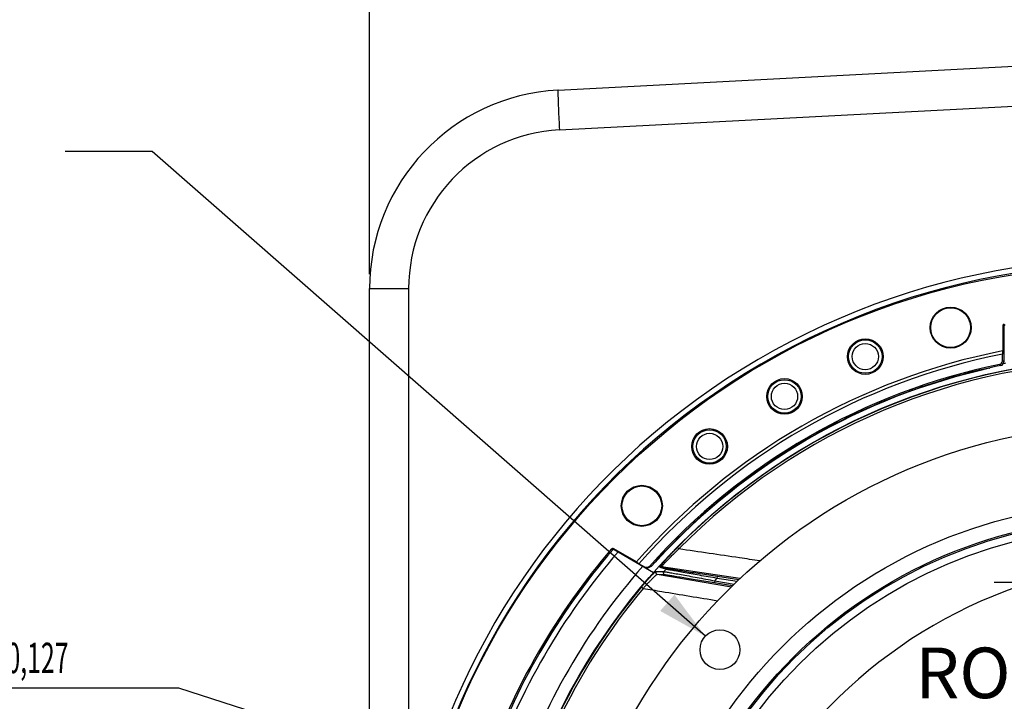
# Model space of a CAD drawing. Units: millimetres. Extents: x 0 to 594, y -43 to 420.
# Drawn here: x 389 to 457, y 278 to 325 of the extents above; entities that cross this region are included whole.
import ezdxf
from ezdxf.enums import TextEntityAlignment as Align

# ---------------------------------------------------------------- set-up
doc = ezdxf.new("R2010")
doc.units = ezdxf.units.MM
doc.header["$LTSCALE"] = 32.67
doc.layers.get('0').update_dxf_attribs({"linetype": 'CONTINUOUS'})
for name, color, linetype in [('7_ALL_FEATURES', 7, 'CONTINUOUS'), ('AXES', 7, 'CONTINUOUS'), ('SOLIDES', 7, 'CONTINUOUS')]:
    doc.layers.add(name, color=color, linetype=linetype)
doc.styles.get("Standard").update_dxf_attribs({"font": 'txt', "width": 0.85})
doc.styles.add('TEXTSTYLE_5', font='gdt', dxfattribs={"width": 0.85})
doc.styles.add('TEXTSTYLE_6', font='txt', dxfattribs={"width": 0.6})
doc.dimstyles.new('DIMSTYLE_10', dxfattribs={"dimtxt": 3.5, "dimasz": 3.5, "dimexe": 0.18, "dimexo": 0.0625, "dimgap": 0.09, "dimtad": 1, "dimtih": 1, "dimtoh": 1, "dimdec": 4, "dimlfac": 4, "dimdsep": 46, "dimtxsty": 'STANDARD', "dimblk": '_FILLED', "dimblk1": '_FILLED', "dimblk2": '_FILLED', "dimcen": 0.09, "dimclrt": 5, "dimadec": 0, "dimazin": 0, "dimtp": 0.0001, "dimtm": 0.0001, "dimtfac": 1, "dimtdec": 4, "dimtofl": 0, "dimtmove": 0, "dimatfit": 3, "dimldrblk": '_FILLED', "dimfxl": 1, "dimtolj": 1, "dimarcsym": 0})
doc.dimstyles.new('DIMSTYLE_2', dxfattribs={"dimtxt": 3.5, "dimasz": 3.5, "dimexe": 0.18, "dimexo": 0.0625, "dimgap": 0.09, "dimtad": 1, "dimtih": 1, "dimtoh": 1, "dimdec": 4, "dimlfac": 4, "dimdsep": 46, "dimtxsty": 'STANDARD', "dimblk": '_FILLED', "dimblk1": '_FILLED', "dimblk2": '_FILLED', "dimcen": 0.09, "dimclrt": 5, "dimadec": 0, "dimazin": 0, "dimtol": 1, "dimtm": 0.127, "dimtfac": 0.6, "dimtdec": 4, "dimtofl": 0, "dimtmove": 0, "dimatfit": 3, "dimldrblk": '_FILLED', "dimfxl": 1, "dimtolj": 1, "dimarcsym": 0})
doc.dimstyles.new('DIMSTYLE_5', dxfattribs={"dimtxt": 3.5, "dimasz": 3.5, "dimexe": 0.18, "dimexo": 0.0625, "dimgap": 0.09, "dimtad": 1, "dimdec": 4, "dimlfac": 4, "dimdsep": 46, "dimtxsty": 'STANDARD', "dimblk": '_FILLED', "dimblk1": '_FILLED', "dimblk2": '_FILLED', "dimcen": 0.09, "dimclrt": 5, "dimadec": 0, "dimazin": 0, "dimtp": 0.0001, "dimtm": 0.0001, "dimtfac": 1, "dimtdec": 4, "dimtofl": 0, "dimtmove": 0, "dimatfit": 3, "dimldrblk": '_FILLED', "dimfxl": 1, "dimtolj": 1, "dimarcsym": 0})
doc.dimstyles.get("Standard").update_dxf_attribs({"dimtxt": 3.5, "dimasz": 3.5, "dimexe": 0.18, "dimexo": 0.0625, "dimgap": 0.09, "dimtad": 1, "dimdec": 4, "dimdsep": 46, "dimtxsty": 'STANDARD', "dimblk": '_FILLED', "dimblk1": '_FILLED', "dimblk2": '_FILLED', "dimcen": 0.09, "dimclrt": 5, "dimadec": 0, "dimazin": 0, "dimtol": 1, "dimtp": 0.0001, "dimtm": 0.0001, "dimtfac": 1, "dimtdec": 4, "dimtofl": 0, "dimtmove": 0, "dimatfit": 3, "dimldrblk": '_FILLED', "dimfxl": 1, "dimtolj": 1, "dimarcsym": 0})

# ---------------------------------------------------------------- blocks, each defined once
blk = doc.blocks.new('_FILLED')
at = {"color": 0, "linetype": 'BYBLOCK'}
blk.add_solid([(0, 0), (-1, 0.214), (-1, -0.214)], dxfattribs=at)
blk = doc.blocks.new('*D1')
at = {"color": 2, "linetype": 'CONTINUOUS'}
for p, q in [((396.259, 278.708), (357.782, 278.708)), ((399.681, 278.708), (396.259, 278.708)), ((422.285, 271.462), (399.681, 278.708))]:
    blk.add_line(p, q, dxfattribs=at)
at = {"color": 2, "linetype": 'CONTINUOUS', "xscale": 3.5, "yscale": 3.5, "zscale": 3.5, "rotation": 342.2261415334}
blk.add_blockref('_FILLED', (422.285, 271.462), dxfattribs=at)
at = {"color": 5, "linetype": 'CONTINUOUS', "style": 'TEXTSTYLE_6', "width": 0.6}
for s, p in [(' 0', (387.019, 282.558)), ('-0,127', (392.059, 279.758))]:
    blk.add_text(s, height=2.1, dxfattribs=at).set_placement(p, align=Align.RIGHT)
at = {"color": 5, "linetype": 'CONTINUOUS', "width": 0.85}
blk.add_text('361,95', height=3.5, dxfattribs=at).set_placement((384.499, 280.458), align=Align.RIGHT)
at = {"color": 5, "linetype": 'CONTINUOUS', "style": 'TEXTSTYLE_5'}
blk.add_text('n', height=3.5, dxfattribs=at).set_placement((366.649, 280.458), align=Align.RIGHT)
blk = doc.blocks.new('*D12')
at = {"color": 2, "linetype": 'CONTINUOUS'}
for p, q in [((412.87, 307.351), (412.87, 362.228)), ((517.87, 307.351), (517.87, 362.228)), ((412.87, 360.728), (465.37, 360.728)), ((517.87, 360.728), (465.37, 360.728))]:
    blk.add_line(p, q, dxfattribs=at)
at = {"color": 2, "linetype": 'CONTINUOUS', "xscale": 3.5, "yscale": 3.5, "zscale": 3.5, "rotation": 180}
blk.add_blockref('_FILLED', (412.87, 360.728), dxfattribs=at)
at = {"color": 2, "linetype": 'CONTINUOUS', "xscale": 3.5, "yscale": 3.5, "zscale": 3.5}
blk.add_blockref('_FILLED', (517.87, 360.728), dxfattribs=at)
at = {"color": 5, "linetype": 'CONTINUOUS', "insert": (465.37, 365.103), "char_height": 3.5, "width": 8.925, "attachment_point": 2, "line_spacing_factor": 0.9}
blk.add_mtext('420', dxfattribs=at)
blk = doc.blocks.new('*D26')
at = {"color": 2, "linetype": 'CONTINUOUS'}
for p, q in [((426.191, 225.986), (405.596, 209.341)), ((386.44, 209.341), (364.449, 209.341)), ((405.596, 209.341), (386.44, 209.341))]:
    blk.add_line(p, q, dxfattribs=at)
at = {"color": 2, "linetype": 'CONTINUOUS', "xscale": 3.5, "yscale": 3.5, "zscale": 3.5, "rotation": 38.9454324771}
blk.add_blockref('_FILLED', (426.191, 225.986), dxfattribs=at)
at = {"color": 5, "linetype": 'CONTINUOUS', "insert": (382.24, 213.716), "char_height": 3.5, "width": 13.59167, "attachment_point": 3, "line_spacing_factor": 0.9, "style": 'TEXTSTYLE_5'}
blk.add_mtext('{\\Fgdt;n}\\Ftxt;403', dxfattribs=at)

msp = doc.modelspace()

# ---------------------------------------------------------------- linework, layer by layer
at = {"color": 7, "linetype": 'CONTINUOUS'}
for p, q in [((425.90034, 320.082411), (464.619511, 322.111597)), ((425.995821, 317.336156), (464.619511, 319.362268)), ((412.869511, 275.669608), (412.869511, 306.351231)), ((412.869511, 306.351231), (415.571516, 306.351231)), ((434.151778, 288.453767), (434.259133, 288.347838)), ((432.684229, 286.795317), (433.206714, 286.776449)), ((432.75677, 286.58896), (437.883594, 285.722776)), ((432.75677, 286.58896), (433.278612, 286.569378)), ((433.358994, 286.94373), (432.953497, 287.07007)), ((433.469961, 286.98302), (433.064813, 287.10974)), ((438.479015, 286.290726), (433.064813, 287.10974)), ((436.73404, 286.141978), (436.71341, 286.018697)), ((436.71341, 286.018697), (437.969353, 285.808524)), ((436.73404, 286.141978), (438.08111, 285.916556)), ((436.900579, 286.308388), (436.919457, 286.431949)), ((438.274572, 286.098467), (436.900579, 286.308388)), ((438.390251, 286.20724), (436.919457, 286.431949)), ((458.587424, 286.031729), (456.058893, 286.034859)), ((431.66811, 285.714738), (431.784006, 285.618229))]:
    msp.add_line(p, q, dxfattribs=at)
for centre, radius in [((465.369511, 257.650902), 39.29), ((465.369511, 257.650902), 33.87132), ((465.369511, 257.650902), 32.81066), ((465.369511, 257.650902), 32.71967), ((465.369511, 257.650902), 32.18934), ((437.09481, 281.376193), 1.375)]:
    msp.add_circle(centre, radius, dxfattribs=at)
for centre, radius, start, end in [((426.619511, 306.351231), 13.75, 92.9981273, 180.00180404), ((465.202441, 320.677105), 39.31917, 181.63240608, 181.95750319), ((483.680405, 321.293827), 57.807419, 181.94282206, 182.10272319), ((426.571586, 306.351165), 11.00007, 93.00034531, 179.99965469), ((465.369511, 257.650902), 50.75, 212.24114567, 207.75866783), ((465.369511, 257.650902), 43.856166, 90.21516904, 135.38325738), ((465.369511, 257.650902), 43.705347, 90.21517119, 135.3832525), ((433.046066, 286.986343), 0.124816, 81.36192696, 137.87120135), ((465.369511, 257.650902), 43.390586, 137.53836487, 137.83707057), ((433.451213, 286.859621), 0.124814, 81.361005, 137.6338136), ((465.369511, 257.650902), 40.394697, 134.81088805, 135.14482243), ((468.664283, 254.111985), 33.469126, 107.51930183, 157.72562141), ((465.369511, 257.650902), 43.856166, 140.21516904, 169.38325738), ((465.369511, 257.650902), 43.705347, 140.21517683, 169.38325261)]:
    msp.add_arc(centre, radius, start, end, dxfattribs=at)
at = {"color": 3, "linetype": 'CONTINUOUS'}
msp.add_arc((465.369511, 257.650902), 50.375, 212.24114567, 207.75866783, dxfattribs=at)
at = {"color": 7, "linetype": 'CONTINUOUS'}
for points, knots in [([(425.899891, 320.082387), (425.896796, 320.082225), (425.896607, 320.065159), (425.892977, 320.04461), (425.892713, 319.999627), (425.891506, 319.912667), (425.89402, 319.761725), (425.897098, 319.632077), (425.899228, 319.55702)], [0, 0, 0, 0, 0.017668492, 0.066426776, 0.146644061, 0.25803778, 0.571899539, 1, 1, 1, 1]), ([(425.911911, 319.172804), (425.916829, 319.038651), (425.941166, 318.426274), (425.97078, 317.814115), (425.995821, 317.336156)], [0, 0, 0, 0, 0.219044492, 1, 1, 1, 1]), ([(432.953497, 287.07007), (432.949807, 287.071224), (432.952225, 287.08377), (432.95799, 287.09479), (432.97193, 287.120277), (432.998269, 287.158643), (433.039971, 287.215834), (433.093482, 287.284656), (433.184062, 287.39706), (433.318319, 287.556126), (433.500398, 287.763254), (433.704059, 287.986823), (433.922918, 288.21938), (434.074445, 288.375392), (434.151778, 288.453767)], [0, 0, 0, 0, 0.006314466, 0.01348986, 0.023537117, 0.051951151, 0.090662086, 0.138558334, 0.194507075, 0.326318317, 0.478500049, 0.644841021, 0.820189712, 1, 1, 1, 1]), ([(433.064812, 287.10974), (433.061494, 287.110917), (433.070928, 287.130648), (433.085243, 287.149159), (433.118159, 287.192204), (433.161234, 287.242431), (433.216765, 287.305673), (433.308669, 287.406718), (433.443164, 287.549572), (433.623479, 287.734527), (433.823379, 287.93344), (434.03689, 288.139884), (434.184125, 288.278307), (434.259136, 288.347841)], [0, 0, 0, 0, 0.006125784, 0.024064975, 0.053502449, 0.093286195, 0.14214989, 0.198861026, 0.331401824, 0.483243104, 0.648391008, 0.822032, 1, 1, 1, 1]), ([(439.845592, 287.52013), (439.379717, 287.589074), (437.517528, 287.864732), (435.655388, 288.140716), (434.259136, 288.347841)], [0, 0, 0, 0, 0.250174882, 1, 1, 1, 1]), ([(431.66811, 285.714738), (431.724656, 285.782643), (431.837378, 285.916153), (432.005759, 286.110012), (432.168069, 286.291373), (432.318627, 286.454078), (432.434436, 286.574428), (432.516301, 286.655819), (432.566822, 286.704285), (432.608977, 286.74259), (432.642326, 286.770992), (432.665622, 286.787422), (432.67923, 286.795495), (432.684229, 286.795317)], [0, 0, 0, 0, 0.178303615, 0.352558058, 0.51810149, 0.669376922, 0.799847922, 0.85504364, 0.902353912, 0.940980493, 0.970288755, 0.98990685, 1, 1, 1, 1]), ([(431.784002, 285.618224), (431.838459, 285.678426), (431.946987, 285.796971), (432.108868, 285.969492), (432.264969, 286.131617), (432.409864, 286.277886), (432.521205, 286.386686), (432.59975, 286.460708), (432.648069, 286.505004), (432.688118, 286.540031), (432.719305, 286.566254), (432.740616, 286.581057), (432.752457, 286.58901), (432.75677, 286.58896)], [0, 0, 0, 0, 0.176930049, 0.350290212, 0.515622592, 0.66744035, 0.799031827, 0.854859154, 0.902732229, 0.941754051, 0.971195581, 0.99059901, 1, 1, 1, 1]), ([(432.684229, 286.795317), (432.669668, 286.778912), (432.649016, 286.737412), (432.654118, 286.668718), (432.693096, 286.611953), (432.73517, 286.592588), (432.756769, 286.58896)], [0, 0, 0, 0, 0.250103227, 0.500296851, 0.750290505, 1, 1, 1, 1]), ([(433.206714, 286.776449), (433.191977, 286.760099), (433.170965, 286.718577), (433.175757, 286.649596), (433.214719, 286.592499), (433.256938, 286.573018), (433.278612, 286.569378)], [0, 0, 0, 0, 0.250102014, 0.500298597, 0.750293579, 1, 1, 1, 1]), ([(433.206714, 286.776449), (433.22007, 286.775682), (433.258896, 286.769896), (433.334787, 286.758564), (433.445224, 286.740235), (433.654017, 286.704896), (433.979795, 286.647742), (434.434046, 286.566541), (434.956085, 286.471786), (435.730319, 286.329649), (436.327976, 286.218282), (436.73404, 286.141978)], [0, 0, 0, 0, 0.011197644, 0.032798606, 0.064268327, 0.104879089, 0.210061816, 0.34111065, 0.491132092, 0.65416267, 1, 1, 1, 1]), ([(436.900579, 286.308388), (436.491714, 286.379342), (435.889863, 286.484254), (435.110371, 286.621408), (434.58429, 286.714701), (434.126846, 286.796829), (433.799421, 286.856502), (433.590747, 286.895862), (433.481463, 286.916714), (433.408016, 286.932259), (433.370885, 286.939816), (433.358994, 286.94373)], [0, 0, 0, 0, 0.345980194, 0.509350205, 0.659874572, 0.791433746, 0.896841114, 0.937342207, 0.968499508, 0.989562706, 1, 1, 1, 1]), ([(436.919457, 286.431949), (436.523054, 286.492512), (435.939189, 286.58239), (435.182369, 286.700541), (434.670071, 286.781398), (434.22334, 286.853025), (433.90278, 286.905369), (433.697951, 286.940161), (433.590458, 286.958654), (433.518189, 286.972626), (433.481655, 286.979364), (433.469961, 286.98302)], [0, 0, 0, 0, 0.34436683, 0.507307326, 0.657803276, 0.789754471, 0.895850039, 0.936718621, 0.968194613, 0.989478519, 1, 1, 1, 1]), ([(433.278612, 286.569378), (433.29174, 286.56888), (433.329962, 286.563894), (433.404632, 286.554139), (433.513219, 286.538138), (433.718032, 286.507299), (434.036802, 286.457368), (434.480214, 286.386543), (434.98841, 286.304117), (435.739982, 286.180903), (436.31973, 286.084576), (436.71341, 286.018697)], [0, 0, 0, 0, 0.011329129, 0.033180441, 0.064981603, 0.105959166, 0.211806705, 0.343219144, 0.493192438, 0.65578322, 1, 1, 1, 1]), ([(431.784003, 285.618224), (432.213237, 285.546833), (433.931033, 285.261242), (435.648904, 284.976099), (436.937566, 284.762499)], [0, 0, 0, 0, 0.249877541, 1, 1, 1, 1])]:
    msp.add_open_spline(points, degree=3, knots=knots, dxfattribs=at)
at = {"layer": '7_ALL_FEATURES', "color": 7, "linetype": 'CONTINUOUS'}
msp.add_circle((465.369511, 257.650902), 43.875, dxfattribs=at)
at = {"layer": 'AXES', "color": 7, "linetype": 'CONTINUOUS'}
for p, q in [((456.652239, 303.776361), (456.652239, 302.046917)), ((456.715361, 303.723882), (456.652239, 303.776361)), ((456.715361, 303.723882), (456.716105, 301.280084)), ((456.516197, 301.035109), (456.426477, 301.10872)), ((456.716105, 301.280084), (456.626056, 301.353551)), ((455.701335, 300.859838), (455.741827, 300.845304)), ((455.741827, 300.845304), (455.742251, 300.869161)), ((429.754115, 288.301403), (429.678035, 288.28835)), ((429.751853, 288.330167), (429.75176, 288.330151)), ((429.757855, 288.352722), (429.752994, 288.355388)), ((429.775073, 288.30499), (429.754115, 288.301403)), ((431.323972, 287.448524), (429.757854, 288.352723)), ((429.772739, 288.306338), (432.51147, 286.72513)), ((432.774701, 287.584613), (432.757263, 287.594677)), ((432.774701, 287.584613), (432.7817, 287.621628)), ((432.067351, 287.05404), (432.213811, 287.077605)), ((432.214387, 287.134754), (432.360775, 287.157893))]:
    msp.add_line(p, q, dxfattribs=at)
for points in [[(429.75176, 288.330151), (429.753331, 288.33041), (429.760538, 288.331333), (429.767404, 288.331817), (429.773902, 288.331921), (429.780007, 288.331705)], [(429.780007, 288.331705), (429.785545, 288.331244), (429.79044, 288.330621), (429.794753, 288.329902), (429.798525, 288.329136), (429.798832, 288.329064)]]:
    msp.add_lwpolyline(points, dxfattribs=at)
for centre, radius in [((465.369511, 257.650902), 50.313189), ((453.043253, 303.65312), 1.419198), ((447.144212, 301.650665), 1.230347), ((447.144212, 301.650665), 1.157601), ((447.144212, 301.650665), 0.907943), ((441.557011, 298.895362), 1.230347), ((441.557011, 298.895362), 1.157601), ((441.557011, 298.895362), 0.907943), ((436.377247, 295.434355), 1.230347), ((436.377247, 295.434355), 1.157601), ((436.377247, 295.434355), 0.907943), ((431.69355, 291.326863), 1.419198), ((431.693216, 291.327157), 1.372877)]:
    msp.add_circle(centre, radius, dxfattribs=at)
for centre, radius, start, end in [((456.777214, 303.776366), 0.124975, 100.54998908, 180.00217287), ((456.840312, 303.723945), 0.124951, 100.49406382, 180.02892958), ((465.369511, 257.650902), 44.368454, 101.62836662, 138.35426997), ((456.376103, 301.353544), 0.249953, 281.62675397, 0.00161265), ((456.4662, 301.279962), 0.249905, 281.54069214, 0.02808192), ((465.369511, 257.650902), 44.374835, 101.08978725, 101.27975358), ((465.369511, 257.650902), 44.254362, 102.56536882, 137.43693262), ((446.677872, 295.317435), 10.616619, 31.37792449, 31.50989973), ((465.369511, 257.650902), 44.279646, 109.68634726, 130.0629447), ((465.369511, 257.650902), 44.274591, 130.33296132, 138.20600494), ((465.369511, 257.650902), 47.137954, 139.39325103, 160.60674704), ((465.369511, 257.650902), 47.037588, 139.35731494, 160.64268539), ((465.369511, 257.650902), 46.659088, 139.19130074, 160.80869926), ((429.772825, 288.207011), 0.124924, 102.31086599, 107.60399229), ((429.772943, 288.206496), 0.125452, 99.7209698, 102.31326785), ((429.865047, 288.223252), 0.124194, 136.83112824, 138.01003734), ((429.865602, 288.222727), 0.124958, 133.69911075, 136.82934717), ((429.86595, 288.222346), 0.125473, 122.00577717, 133.69393795), ((441.98745, 292.500709), 10.442354, 207.97045267, 208.08522295), ((465.369511, 257.650902), 44.721847, 138.71707972, 161.28292028), ((465.369511, 257.650902), 44.374835, 138.47917881, 138.62767464)]:
    msp.add_arc(centre, radius, start, end, dxfattribs=at)
msp.add_ellipse((453.043253, 303.653413), major_axis=(0, 1.375), ratio=0.999999977, dxfattribs=at)
msp.add_ellipse((465.369511, 257.664389), major_axis=(0, 44.265116), ratio=0.999999954, start_param=0.201364617, end_param=0.339482213, dxfattribs=at)
for points, knots in [([(450.452986, 299.34244), (450.461606, 299.345524), (450.490666, 299.355815), (450.519763, 299.366024), (450.540398, 299.372654)], [0, 0, 0, 0, 0.296965007, 1, 1, 1, 1]), ([(450.540398, 299.372654), (450.545872, 299.374413), (450.575592, 299.384312), (450.605161, 299.394655), (450.629276, 299.403172)], [0, 0, 0, 0, 0.18354736, 1, 1, 1, 1]), ([(436.713735, 291.401253), (436.723715, 291.409726), (436.742161, 291.425546), (436.764448, 291.444535), (436.77815, 291.456967), (436.786688, 291.463866), (436.788946, 291.467379), (436.79317, 291.469969), (436.792581, 291.470308)], [0, 0, 0, 0, 0.374605287, 0.69896684, 0.826087643, 0.921599645, 0.980567569, 1, 1, 1, 1]), ([(436.791116, 291.471154), (436.790532, 291.471492), (436.794728, 291.474068), (436.796976, 291.477561), (436.805483, 291.484429), (436.819155, 291.496805), (436.841416, 291.515688), (436.859867, 291.53139), (436.869856, 291.53979)], [0, 0, 0, 0, 0.019366307, 0.078208481, 0.173632597, 0.300753663, 0.625287359, 1, 1, 1, 1]), ([(429.678035, 288.28835), (429.675282, 288.287663), (429.665861, 288.292966), (429.647385, 288.29949), (429.618223, 288.314062), (429.5956, 288.324866), (429.582625, 288.33128)], [0, 0, 0, 0, 0.081241975, 0.27738813, 0.585512343, 1, 1, 1, 1]), ([(429.753004, 288.355408), (429.726116, 288.369667), (429.662903, 288.383132), (429.602285, 288.354213), (429.582628, 288.331283)], [0, 0, 0, 0, 0.50191846, 1, 1, 1, 1])]:
    msp.add_open_spline(points, degree=3, knots=knots, dxfattribs=at)
for points in [[(429.735044, 288.326085), (429.713323, 288.319191), (429.692871, 288.305648), (429.678034, 288.288351)], [(432.067351, 287.054041), (432.012156, 287.045124), (431.950799, 287.056392), (431.902379, 287.084348)], [(432.214387, 287.134754), (432.177233, 287.092974), (432.122546, 287.062958), (432.067351, 287.054041)], [(432.360775, 287.157893), (432.323573, 287.116275), (432.26893, 287.086437), (432.213811, 287.077605)]]:
    msp.add_open_spline(points, degree=3, dxfattribs=at)
at = {"layer": 'SOLIDES', "color": 7, "linetype": 'CONTINUOUS'}
for p, q in [((412.869511, 257.374288), (412.869511, 306.350798)), ((415.571516, 306.351231), (415.571516, 267.424936)), ((456.632602, 302.043056), (456.626056, 301.821081)), ((456.626056, 301.353551), (456.626056, 301.821081)), ((456.652239, 302.046917), (456.632602, 302.043056)), ((431.497533, 287.318086), (431.310793, 287.433459)), ((431.902379, 287.084348), (431.497533, 287.318086))]:
    msp.add_line(p, q, dxfattribs=at)
for centre, radius, start, end in [((426.619511, 306.351231), 13.75, 93, 180), ((465.36953, 257.650884), 45.243775, 101.13421151, 138.83201212), ((465.36953, 257.650884), 45.027266, 101.1969285, 138.78610835)]:
    msp.add_arc(centre, radius, start, end, dxfattribs=at)

# ---------------------------------------------------------------- texts
at = {"color": 5, "linetype": 'CONTINUOUS', "insert": (450.613449, 281.519579), "char_height": 3.5, "width": 23.8, "attachment_point": 1, "line_spacing_factor": 0.9}
msp.add_mtext('ROTATION', dxfattribs=at)

# ---------------------------------------------------------------- dimensions: what is measured, and where the dimension line sits
at = {"color": 2, "linetype": 'CONTINUOUS'}
dim = msp.add_linear_dim(base=(517.869511, 360.728003), p1=(412.869511, 307.351231), p2=(517.869511, 307.351231), dimstyle='DIMSTYLE_5', dxfattribs=at)
dim.commit()
dim.dimension.update_dxf_attribs({"geometry": '*D12', "text_midpoint": (460.907011, 363.353003), "dimtype": 160})
for p1, p2, dimstyle, picture, middle in [((426.190608, 225.986187), (504.548413, 289.315618), 'DIMSTYLE_10', '*D26', (368.648518, 211.966124)), ((422.2853, 271.462048), (508.453721, 243.839756), 'DIMSTYLE_2', '*D1', (366.648543, 282.208051))]:
    dim = msp.add_diameter_dim_2p(p1=p1, p2=p2, dimstyle=dimstyle, dxfattribs=at)
    dim.commit()
    dim.dimension.update_dxf_attribs({"geometry": picture, "text_midpoint": middle, "dimtype": 163})

# ---------------------------------------------------------------- leaders
msp.add_leader([(436.086361, 282.310805), (397.835647, 315.845261), (391.835647, 315.845261)], dimstyle='STANDARD', override={"dimtad": 0}, dxfattribs=at)

doc.saveas('drawing.dxf')
